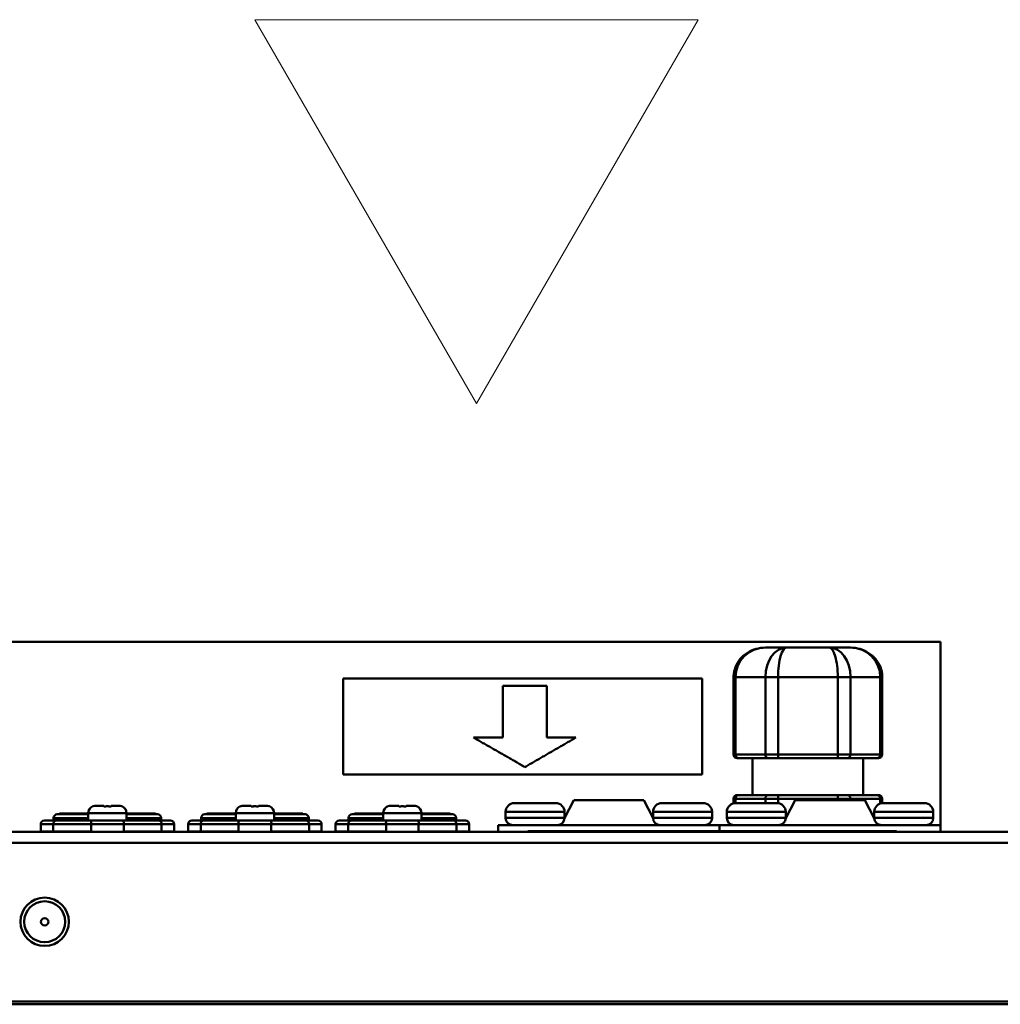
# Model space of a CAD drawing. Units: millimetres. Extents: x 32 to 1358, y 308 to 2129.
# Drawn here: x 285 to 418, y 1052 to 1186 of the extents above; entities that cross this region are included whole.
import ezdxf

# ---------------------------------------------------------------- set-up
doc = ezdxf.new("R2010")
doc.units = ezdxf.units.MM
doc.header["$LTSCALE"] = 4
for name, color, linetype, lineweight in [('kontur', 5, 'Continuous', 30), ('Visible Edges(Pyrox)', 7, 'Continuous', 50), ('Visible Tangent Edges(Pyrox)', 7, 'Continuous', 50)]:
    doc.layers.add(name, color=color, linetype=linetype, lineweight=lineweight)

msp = doc.modelspace()

# ---------------------------------------------------------------- linework, layer by layer
at = {"layer": 'kontur', "color": 0, "lineweight": 13}
msp.add_lwpolyline([(347.17, 1133.76), (317.1, 1185.85), (377.24, 1185.85)], close=True, dxfattribs=at)
at = {"layer": 'Visible Edges(Pyrox)'}
for p, q in [((284.11, 1101.45), (410.11, 1101.45)), ((410.11, 1101.45), (410.11, 1075.65)), ((386.98, 1100.65), (386.34, 1100.65)), ((389.23, 1100.65), (388.58, 1100.65)), ((390.51, 1100.65), (389.23, 1100.65)), ((395, 1100.65), (393.71, 1100.65)), ((395.64, 1100.65), (395, 1100.65)), ((397.89, 1100.65), (397.24, 1100.65)), ((329.07, 1096.45), (329.07, 1083.45)), ((329.07, 1096.45), (377.77, 1096.45)), ((377.77, 1083.45), (377.77, 1096.45)), ((382.03, 1086.15), (382.03, 1096.65)), ((402.19, 1086.15), (402.19, 1096.65)), ((350.74, 1095.45), (350.74, 1095.45)), ((350.74, 1088.45), (350.74, 1095.45)), ((382.73, 1085.65), (382.53, 1085.65)), ((382.73, 1085.65), (386.77, 1085.65)), ((384.61, 1080.65), (384.61, 1085.65)), ((388.07, 1085.65), (386.77, 1085.65)), ((388.07, 1085.65), (396.15, 1085.65)), ((397.45, 1085.65), (396.15, 1085.65)), ((397.45, 1085.65), (401.49, 1085.65)), ((399.61, 1080.65), (399.61, 1085.65)), ((401.69, 1085.65), (401.49, 1085.65)), ((353.73, 1084.45), (353.73, 1084.45)), ((377.77, 1083.45), (329.07, 1083.45)), ((352.31, 1079.55), (357.91, 1079.55)), ((359.11, 1077.51), (360.38, 1079.95)), ((369.85, 1079.95), (360.38, 1079.95)), ((369.85, 1079.95), (371.11, 1077.51)), ((372.31, 1079.55), (377.91, 1079.55)), ((382.03, 1079.52), (382.03, 1080.15)), ((382.31, 1079.55), (387.91, 1079.55)), ((382.53, 1080.65), (382.73, 1080.65)), ((386.77, 1080.65), (382.73, 1080.65)), ((386.77, 1080.65), (388.07, 1080.65)), ((396.15, 1080.65), (388.07, 1080.65)), ((389.11, 1077.51), (390.38, 1079.95)), ((399.85, 1079.95), (390.38, 1079.95)), ((396.15, 1080.65), (397.45, 1080.65)), ((401.49, 1080.65), (397.45, 1080.65)), ((399.85, 1079.95), (401.11, 1077.51)), ((401.49, 1080.65), (401.69, 1080.65)), ((402.19, 1079.55), (402.19, 1080.15)), ((402.31, 1079.55), (407.91, 1079.55)), ((294.51, 1078.13), (290.61, 1078.13)), ((290.61, 1078.13), (290.61, 1078.03)), ((293.17, 1078.14), (294.32, 1078.14)), ((293.17, 1078.13), (293.17, 1078.14)), ((294.51, 1077.2), (294.51, 1078.2)), ((295.59, 1079.2), (296.61, 1079.2)), ((297.61, 1079.2), (298.63, 1079.2)), ((299.71, 1077.2), (299.71, 1078.2)), ((299.71, 1078.14), (300.52, 1078.14)), ((303.61, 1078.13), (299.71, 1078.13)), ((300.52, 1078.13), (300.52, 1078.14)), ((303.61, 1078.13), (303.61, 1078.03)), ((314.51, 1078.13), (310.61, 1078.13)), ((310.61, 1078.13), (310.61, 1078.03)), ((311.16, 1078.13), (311.16, 1078.14)), ((313.17, 1078.14), (314.32, 1078.14)), ((313.17, 1078.13), (313.17, 1078.14)), ((314.51, 1077.2), (314.51, 1078.2)), ((315.59, 1079.2), (316.61, 1079.2)), ((317.61, 1079.2), (318.63, 1079.2)), ((319.71, 1077.2), (319.71, 1078.2)), ((319.71, 1078.14), (320.78, 1078.14)), ((323.61, 1078.13), (319.71, 1078.13)), ((320.78, 1078.14), (322.84, 1078.14)), ((320.78, 1078.13), (320.78, 1078.14)), ((322.84, 1078.13), (322.84, 1078.14)), ((323.61, 1078.13), (323.61, 1078.03)), ((334.51, 1078.13), (330.61, 1078.13)), ((330.61, 1078.13), (330.61, 1078.03)), ((333.17, 1078.14), (334.32, 1078.14)), ((333.17, 1078.13), (333.17, 1078.14)), ((334.51, 1077.2), (334.51, 1078.2)), ((335.59, 1079.2), (336.61, 1079.2)), ((337.61, 1079.2), (338.63, 1079.2)), ((339.71, 1077.2), (339.71, 1078.2)), ((343.61, 1078.13), (339.71, 1078.13)), ((340.69, 1078.14), (341.14, 1078.14)), ((340.69, 1078.13), (340.69, 1078.14)), ((341.14, 1078.13), (341.14, 1078.14)), ((343.61, 1078.13), (343.61, 1078.03)), ((351.11, 1077.55), (351.11, 1078.35)), ((359.11, 1077.55), (359.11, 1078.35)), ((371.11, 1077.55), (371.11, 1078.35)), ((379.11, 1077.55), (379.11, 1078.35)), ((381.11, 1077.55), (381.11, 1078.35)), ((389.11, 1077.55), (389.11, 1078.35)), ((401.11, 1077.55), (401.11, 1078.35)), ((409.11, 1077.55), (409.11, 1078.35)), ((288.56, 1077.18), (290.17, 1077.18)), ((289.81, 1077.18), (289.81, 1077.53)), ((294.94, 1077.18), (290.17, 1077.18)), ((290.31, 1078.03), (294.51, 1078.03)), ((294.51, 1077.2), (299.71, 1077.2)), ((304.05, 1077.18), (299.28, 1077.18)), ((299.71, 1078.03), (303.91, 1078.03)), ((304.05, 1077.18), (305.66, 1077.18)), ((304.41, 1077.18), (304.41, 1077.53)), ((308.56, 1077.18), (310.17, 1077.18)), ((309.81, 1077.18), (309.81, 1077.53)), ((314.94, 1077.18), (310.17, 1077.18)), ((310.31, 1078.03), (314.51, 1078.03)), ((314.51, 1077.2), (319.71, 1077.2)), ((324.05, 1077.18), (319.28, 1077.18)), ((319.71, 1078.03), (323.91, 1078.03)), ((324.05, 1077.18), (325.66, 1077.18)), ((324.41, 1077.18), (324.41, 1077.53)), ((328.56, 1077.18), (330.17, 1077.18)), ((329.81, 1077.18), (329.81, 1077.53)), ((334.94, 1077.18), (330.17, 1077.18)), ((330.31, 1078.03), (334.51, 1078.03)), ((334.51, 1077.2), (339.71, 1077.2)), ((344.05, 1077.18), (339.28, 1077.18)), ((339.71, 1078.03), (343.91, 1078.03)), ((344.05, 1077.18), (345.66, 1077.18)), ((344.41, 1077.18), (344.41, 1077.53)), ((721.35, 1075.65), (126.35, 1075.65)), ((288.06, 1075.68), (288.06, 1076.68)), ((289.77, 1075.68), (288.06, 1075.68)), ((289.77, 1075.68), (294.9, 1075.68)), ((289.81, 1075.65), (289.81, 1075.68)), ((294.54, 1075.65), (294.54, 1075.68)), ((294.9, 1075.68), (294.9, 1076.68)), ((299.32, 1076.68), (299.32, 1075.68)), ((299.32, 1075.68), (304.46, 1075.68)), ((299.69, 1075.65), (299.69, 1075.68)), ((304.41, 1075.65), (304.41, 1075.68)), ((306.16, 1075.68), (304.46, 1075.68)), ((306.16, 1075.68), (306.16, 1076.68)), ((308.06, 1075.68), (308.06, 1076.68)), ((309.77, 1075.68), (308.06, 1075.68)), ((309.77, 1075.68), (314.9, 1075.68)), ((309.81, 1075.65), (309.81, 1075.68)), ((314.54, 1075.65), (314.54, 1075.68)), ((314.9, 1075.68), (314.9, 1076.68)), ((319.32, 1076.68), (319.32, 1075.68)), ((319.32, 1075.68), (324.46, 1075.68)), ((319.69, 1075.65), (319.69, 1075.68)), ((324.41, 1075.65), (324.41, 1075.68)), ((326.16, 1075.68), (324.46, 1075.68)), ((326.16, 1075.68), (326.16, 1076.68)), ((328.06, 1075.68), (328.06, 1076.68)), ((329.77, 1075.68), (328.06, 1075.68)), ((329.77, 1075.68), (334.9, 1075.68)), ((329.81, 1075.65), (329.81, 1075.68)), ((334.54, 1075.65), (334.54, 1075.68)), ((334.9, 1075.68), (334.9, 1076.68)), ((339.32, 1076.68), (339.32, 1075.68)), ((339.32, 1075.68), (344.46, 1075.68)), ((339.69, 1075.65), (339.69, 1075.68)), ((344.41, 1075.65), (344.41, 1075.68)), ((346.16, 1075.68), (344.46, 1075.68)), ((346.16, 1075.68), (346.16, 1076.68)), ((380.11, 1076.55), (350.11, 1076.55)), ((350.11, 1075.65), (350.11, 1076.55)), ((404.11, 1075.75), (354.11, 1075.75)), ((354.11, 1075.65), (354.11, 1075.75)), ((358.61, 1076.55), (358.72, 1076.76)), ((358.92, 1075.75), (358.92, 1075.76)), ((359.42, 1075.75), (359.42, 1075.76)), ((359.42, 1075.76), (361.86, 1075.76)), ((361.86, 1075.75), (361.86, 1075.76)), ((362.32, 1075.75), (362.32, 1075.76)), ((362.49, 1075.76), (364.17, 1075.76)), ((362.49, 1075.75), (362.49, 1075.76)), ((364.17, 1075.76), (364.83, 1075.76)), ((364.17, 1075.75), (364.17, 1075.76)), ((364.83, 1075.76), (366.51, 1075.76)), ((364.83, 1075.75), (364.83, 1075.76)), ((366.51, 1075.76), (368.17, 1075.76)), ((366.51, 1075.75), (366.51, 1075.76)), ((368.17, 1075.76), (368.83, 1075.76)), ((368.17, 1075.75), (368.17, 1075.76)), ((368.83, 1075.76), (370.52, 1075.76)), ((368.83, 1075.75), (368.83, 1075.76)), ((370.52, 1075.75), (370.52, 1075.76)), ((370.98, 1075.76), (371.65, 1075.76)), ((370.98, 1075.75), (370.98, 1075.76)), ((371.51, 1076.75), (371.61, 1076.55)), ((371.65, 1075.76), (372.41, 1075.76)), ((371.65, 1075.75), (371.65, 1075.76)), ((372.41, 1075.76), (373.99, 1075.76)), ((372.41, 1075.75), (372.41, 1075.76)), ((373.99, 1075.76), (374.85, 1075.76)), ((373.99, 1075.75), (373.99, 1075.76)), ((374.85, 1075.75), (374.85, 1075.76)), ((375.25, 1075.76), (378.38, 1075.76)), ((375.25, 1075.75), (375.25, 1075.76)), ((378.38, 1075.75), (378.38, 1075.76)), ((379.11, 1075.76), (379.77, 1075.76)), ((379.11, 1075.75), (379.11, 1075.76)), ((379.77, 1075.76), (380.34, 1075.76)), ((379.77, 1075.75), (379.77, 1075.76)), ((410.11, 1076.55), (380.11, 1076.55)), ((380.11, 1075.76), (380.11, 1076.55)), ((380.11, 1075.76), (380.11, 1076.55)), ((382.03, 1076.55), (382.03, 1076.55)), ((382.27, 1075.75), (382.27, 1075.76)), ((382.36, 1075.76), (383.04, 1075.76)), ((382.36, 1075.75), (382.36, 1075.76)), ((383.04, 1075.76), (383.49, 1075.76)), ((383.04, 1075.75), (383.04, 1075.76)), ((383.49, 1075.76), (385.4, 1075.76)), ((383.49, 1075.75), (383.49, 1075.76)), ((385.4, 1075.76), (385.85, 1075.76)), ((385.4, 1075.75), (385.4, 1075.76)), ((385.85, 1075.76), (386.55, 1075.76)), ((385.85, 1075.75), (385.85, 1075.76)), ((386.55, 1075.75), (386.55, 1075.76)), ((387.03, 1075.75), (387.03, 1075.76)), ((387.03, 1075.76), (387.65, 1075.76)), ((387.65, 1075.75), (387.65, 1075.76)), ((387.65, 1075.76), (389.86, 1075.76)), ((388.61, 1076.55), (388.72, 1076.76)), ((389.86, 1075.75), (389.86, 1075.76)), ((389.86, 1075.76), (390.61, 1075.76)), ((390.61, 1075.75), (390.61, 1075.76)), ((391.62, 1075.75), (391.62, 1075.76)), ((391.62, 1075.76), (394.75, 1075.76)), ((394.75, 1075.75), (394.75, 1075.76)), ((395, 1075.75), (395, 1075.76)), ((395, 1075.76), (398.09, 1075.76)), ((398.09, 1075.76), (398.38, 1075.76)), ((398.09, 1075.75), (398.09, 1075.76)), ((398.38, 1075.75), (398.38, 1075.76)), ((401.51, 1076.75), (401.61, 1076.55)), ((404.11, 1075.65), (404.11, 1075.75)), ((410.11, 1075.65), (410.11, 1076.55)), ((149.35, 1052.65), (698.35, 1052.65))]:
    msp.add_line(p, q, dxfattribs=at)
for radius in [3.28, 0.5]:
    msp.add_circle((288.6, 1063.45), radius, dxfattribs=at)
for centre, radius, start, end in [((382.53, 1086.15), 0.5, 180, 270), ((401.69, 1086.15), 0.5, 270, 0), ((352.31, 1078.35), 1.2, 90, 180), ((357.91, 1078.35), 1.2, 0, 90), ((372.31, 1078.35), 1.2, 90, 180), ((377.91, 1078.35), 1.2, 0, 90), ((382.31, 1078.35), 1.2, 90, 180), ((382.53, 1080.15), 0.5, 90, 180), ((387.91, 1078.35), 1.2, 0, 90), ((402.31, 1078.35), 1.2, 90, 180), ((401.69, 1080.15), 0.5, 0, 90), ((407.91, 1078.35), 1.2, 0, 90), ((295.51, 1078.2), 1, 113.5782, 180), ((298.71, 1078.2), 1, 0, 66.4218), ((315.51, 1078.2), 1, 113.5782, 180), ((318.71, 1078.2), 1, 0, 66.4218), ((335.51, 1078.2), 1, 113.5782, 180), ((338.71, 1078.2), 1, 0, 66.4218), ((288.56, 1076.68), 0.5, 90, 180), ((290.31, 1077.53), 0.5, 90, 180), ((295.04, 1076.7), 0.5, 90, 108.1949), ((299.19, 1076.7), 0.5, 71.8051, 90), ((303.91, 1077.53), 0.5, 0, 90), ((305.66, 1076.68), 0.5, 0, 90), ((308.56, 1076.68), 0.5, 90, 180), ((310.31, 1077.53), 0.5, 90, 180), ((315.04, 1076.7), 0.5, 90, 108.1949), ((319.19, 1076.7), 0.5, 71.8051, 90), ((323.91, 1077.53), 0.5, 0, 90), ((325.66, 1076.68), 0.5, 0, 90), ((328.56, 1076.68), 0.5, 90, 180), ((330.31, 1077.53), 0.5, 90, 180), ((335.04, 1076.7), 0.5, 90, 108.1949), ((339.19, 1076.7), 0.5, 71.8051, 90), ((343.91, 1077.53), 0.5, 0, 90), ((345.66, 1076.68), 0.5, 0, 90), ((352.11, 1077.55), 1, 180, 270), ((358.11, 1077.55), 1, 270, 0), ((372.11, 1077.55), 1, 180, 270), ((378.11, 1077.55), 1, 270, 0), ((382.11, 1077.55), 1, 180, 270), ((388.11, 1077.55), 1, 270, 0), ((402.11, 1077.55), 1, 180, 270), ((408.11, 1077.55), 1, 270, 0)]:
    msp.add_arc(centre, radius, start, end, dxfattribs=at)
for points, knots in [([(386.34, 1100.65), (385.92, 1100.65), (385.49, 1100.59), (384.67, 1100.36), (384.28, 1100.19), (383.55, 1099.73), (383.22, 1099.45), (382.66, 1098.78), (382.43, 1098.4), (382.13, 1097.61), (382.05, 1097.2), (382.03, 1096.75), (382.03, 1096.7), (382.03, 1096.65)], [-1.570796, -1.570796, -1.570796, -1.570796, -1.256637, -1.256637, -0.942478, -0.942478, -0.628319, -0.628319, -0.319275, -0.319275, -0.033046, -0.033046, 0, 0, 0, 0]), ([(386.98, 1100.65), (386.98, 1100.65), (386.99, 1100.65), (387.14, 1100.65), (387.36, 1100.65), (387.89, 1100.65), (388.2, 1100.65), (388.57, 1100.65), (388.58, 1100.65), (388.58, 1100.65)], [-0.002743, -0.002743, -0.002743, -0.002743, 0, 0, 0.1586129, 0.1586129, 0.3172259, 0.3172259, 0.3199689, 0.3199689, 0.3199689, 0.3199689]), ([(390.51, 1100.65), (390.52, 1100.65), (390.53, 1100.65), (391.05, 1100.65), (391.58, 1100.65), (392.64, 1100.65), (393.17, 1100.65), (393.69, 1100.65), (393.7, 1100.65), (393.71, 1100.65)], [-0.002743, -0.002743, -0.002743, -0.002743, 0, 0, 0.1586129, 0.1586129, 0.3172259, 0.3172259, 0.3199689, 0.3199689, 0.3199689, 0.3199689]), ([(395.64, 1100.65), (395.65, 1100.65), (395.65, 1100.65), (396.02, 1100.65), (396.34, 1100.65), (396.87, 1100.65), (397.08, 1100.65), (397.24, 1100.65), (397.24, 1100.65), (397.24, 1100.65)], [-0.0027367, -0.0027367, -0.0027367, -0.0027367, 0, 0, 0.1586192, 0.1586192, 0.3172385, 0.3172385, 0.3199751, 0.3199751, 0.3199751, 0.3199751]), ([(397.89, 1100.65), (398.31, 1100.65), (398.73, 1100.59), (399.55, 1100.36), (399.94, 1100.19), (400.67, 1099.73), (401, 1099.45), (401.56, 1098.78), (401.79, 1098.4), (402.09, 1097.61), (402.18, 1097.2), (402.19, 1096.75), (402.19, 1096.7), (402.19, 1096.65)], [-1.570796, -1.570796, -1.570796, -1.570796, -1.256637, -1.256637, -0.942478, -0.942478, -0.628319, -0.628319, -0.319275, -0.319275, -0.033046, -0.033046, 0, 0, 0, 0]), ([(346.74, 1088.45), (346.93, 1088.34), (347.13, 1088.23), (347.32, 1088.12), (347.51, 1088.01), (347.71, 1087.9), (347.9, 1087.79), (348, 1087.73), (348.09, 1087.68), (348.19, 1087.62), (348.38, 1087.51), (348.58, 1087.4), (348.77, 1087.29), (348.86, 1087.24), (348.96, 1087.18), (349.06, 1087.13), (349.25, 1087.02), (349.44, 1086.91), (349.64, 1086.8), (349.73, 1086.74), (349.83, 1086.69), (349.93, 1086.63), (350.12, 1086.52), (350.31, 1086.41), (350.5, 1086.3), (350.6, 1086.25), (350.7, 1086.19), (350.79, 1086.14), (350.99, 1086.03), (351.18, 1085.92), (351.37, 1085.81), (351.47, 1085.75), (351.56, 1085.7), (351.66, 1085.64), (351.85, 1085.53), (352.05, 1085.42), (352.24, 1085.31), (352.33, 1085.25), (352.43, 1085.2), (352.53, 1085.14), (352.73, 1085.03), (352.92, 1084.92), (353.12, 1084.8), (353.33, 1084.69), (353.53, 1084.57), (353.73, 1084.45)], [0, 0, 0, 0, 0.0666667, 0.0666667, 0.0666667, 0.1333333, 0.1333333, 0.1333333, 0.1666667, 0.1666667, 0.1666667, 0.2333333, 0.2333333, 0.2333333, 0.2666667, 0.2666667, 0.2666667, 0.3333333, 0.3333333, 0.3333333, 0.3666667, 0.3666667, 0.3666667, 0.4333333, 0.4333333, 0.4333333, 0.4666667, 0.4666667, 0.4666667, 0.5333333, 0.5333333, 0.5333333, 0.5666667, 0.5666667, 0.5666667, 0.6333333, 0.6333333, 0.6333333, 0.6666667, 0.6666667, 0.6666667, 0.7354086, 0.7354086, 0.7354086, 0.8062258, 0.8062258, 0.8062258, 0.8062258]), ([(353.73, 1084.45), (353.53, 1084.57), (353.32, 1084.69), (353.12, 1084.8), (352.92, 1084.92), (352.72, 1085.03), (352.52, 1085.14), (352.43, 1085.2), (352.33, 1085.25), (352.23, 1085.31), (352.04, 1085.42), (351.85, 1085.53), (351.66, 1085.64), (351.56, 1085.7), (351.46, 1085.75), (351.37, 1085.81), (351.18, 1085.92), (350.98, 1086.03), (350.79, 1086.14), (350.69, 1086.19), (350.6, 1086.25), (350.5, 1086.3), (350.31, 1086.41), (350.12, 1086.52), (349.92, 1086.63), (349.83, 1086.69), (349.73, 1086.74), (349.63, 1086.8), (349.44, 1086.91), (349.25, 1087.02), (349.06, 1087.13), (348.96, 1087.18), (348.86, 1087.24), (348.77, 1087.29), (348.57, 1087.4), (348.38, 1087.51), (348.19, 1087.62), (348.09, 1087.68), (348, 1087.73), (347.9, 1087.79), (347.71, 1087.9), (347.51, 1088.01), (347.32, 1088.12), (347.25, 1088.16), (347.18, 1088.2), (347.11, 1088.24)], [-0.8062258, -0.8062258, -0.8062258, -0.8062258, -0.7354086, -0.7354086, -0.7354086, -0.6666667, -0.6666667, -0.6666667, -0.6333333, -0.6333333, -0.6333333, -0.5666667, -0.5666667, -0.5666667, -0.5333333, -0.5333333, -0.5333333, -0.4666667, -0.4666667, -0.4666667, -0.4333333, -0.4333333, -0.4333333, -0.3666667, -0.3666667, -0.3666667, -0.3333333, -0.3333333, -0.3333333, -0.2666667, -0.2666667, -0.2666667, -0.2333333, -0.2333333, -0.2333333, -0.1666667, -0.1666667, -0.1666667, -0.1333333, -0.1333333, -0.1333333, -0.0666667, -0.0666667, -0.0666667, -0.0428015, -0.0428015, -0.0428015, -0.0428015]), ([(353.73, 1084.45), (353.93, 1084.56), (354.12, 1084.67), (354.31, 1084.78), (354.5, 1084.89), (354.69, 1085), (354.89, 1085.11), (354.98, 1085.17), (355.08, 1085.22), (355.17, 1085.28), (355.36, 1085.39), (355.56, 1085.5), (355.75, 1085.61), (355.84, 1085.66), (355.94, 1085.72), (356.03, 1085.77), (356.22, 1085.88), (356.42, 1086), (356.61, 1086.11), (356.7, 1086.16), (356.8, 1086.22), (356.89, 1086.27), (357.08, 1086.38), (357.27, 1086.49), (357.47, 1086.6), (357.56, 1086.66), (357.66, 1086.71), (357.75, 1086.77), (357.94, 1086.88), (358.13, 1086.99), (358.32, 1087.1), (358.42, 1087.15), (358.51, 1087.21), (358.61, 1087.26), (358.8, 1087.37), (358.99, 1087.48), (359.18, 1087.59), (359.27, 1087.65), (359.37, 1087.7), (359.46, 1087.76), (359.66, 1087.87), (359.85, 1087.99), (360.05, 1088.1), (360.25, 1088.22), (360.45, 1088.33), (360.65, 1088.45)], [0, 0, 0, 0, 0.0666667, 0.0666667, 0.0666667, 0.1333333, 0.1333333, 0.1333333, 0.1666667, 0.1666667, 0.1666667, 0.2333333, 0.2333333, 0.2333333, 0.2666667, 0.2666667, 0.2666667, 0.3333333, 0.3333333, 0.3333333, 0.3666667, 0.3666667, 0.3666667, 0.4333333, 0.4333333, 0.4333333, 0.4666667, 0.4666667, 0.4666667, 0.5333333, 0.5333333, 0.5333333, 0.5666667, 0.5666667, 0.5666667, 0.6333333, 0.6333333, 0.6333333, 0.6666667, 0.6666667, 0.6666667, 0.7354086, 0.7354086, 0.7354086, 0.8062258, 0.8062258, 0.8062258, 0.8062258]), ([(295.59, 1079.2), (295.46, 1079.2), (295.31, 1079.17), (295.16, 1079.11), (295.14, 1079.1), (295.11, 1079.09)], [0.46948981, 0.46948981, 0.46948981, 0.46948981, 0.50858056, 0.50858056, 0.51662146, 0.51662146, 0.51662146, 0.51662146]), ([(296.61, 1079.09), (296.61, 1079.1), (296.61, 1079.11), (296.61, 1079.17), (296.61, 1079.19), (296.61, 1079.2)], [0.10347544, 0.10347544, 0.10347544, 0.10347544, 0.11151635, 0.11151635, 0.15060709, 0.15060709, 0.15060709, 0.15060709]), ([(297.61, 1079.09), (297.44, 1079.11), (297.27, 1079.12), (297.11, 1079.12), (296.95, 1079.12), (296.78, 1079.11), (296.61, 1079.09)], [-0.04749909, -0.04749909, -0.04749909, -0.04749909, 0, 0, 0, 0.04749909, 0.04749909, 0.04749909, 0.04749909]), ([(297.61, 1079.2), (297.61, 1079.19), (297.61, 1079.17), (297.61, 1079.11), (297.61, 1079.1), (297.61, 1079.09)], [0.46948981, 0.46948981, 0.46948981, 0.46948981, 0.50858056, 0.50858056, 0.51662146, 0.51662146, 0.51662146, 0.51662146]), ([(299.11, 1079.09), (299.09, 1079.1), (299.06, 1079.11), (298.92, 1079.17), (298.76, 1079.2), (298.63, 1079.2)], [0.10347544, 0.10347544, 0.10347544, 0.10347544, 0.11151635, 0.11151635, 0.15060709, 0.15060709, 0.15060709, 0.15060709]), ([(311.16, 1078.14), (311.19, 1078.14), (311.25, 1078.14), (311.48, 1078.14), (311.61, 1078.14), (311.79, 1078.14)], [-0.185552, -0.185552, -0.185552, -0.185552, -0.0764683, -0.0764683, 0, 0, 0, 0]), ([(311.79, 1078.14), (311.89, 1078.14), (311.99, 1078.14), (312.24, 1078.14), (312.36, 1078.14), (312.67, 1078.14), (312.89, 1078.14), (313.17, 1078.14)], [-0.2720446, -0.2720446, -0.2720446, -0.2720446, -0.1952049, -0.1952049, -0.1185135, -0.1185135, -0.0240514, -0.0240514, -0.0240514, -0.0240514]), ([(315.59, 1079.2), (315.46, 1079.2), (315.31, 1079.17), (315.16, 1079.11), (315.14, 1079.1), (315.11, 1079.09)], [0.46948981, 0.46948981, 0.46948981, 0.46948981, 0.50858056, 0.50858056, 0.51662146, 0.51662146, 0.51662146, 0.51662146]), ([(316.61, 1079.09), (316.61, 1079.1), (316.61, 1079.11), (316.61, 1079.17), (316.61, 1079.19), (316.61, 1079.2)], [0.10347544, 0.10347544, 0.10347544, 0.10347544, 0.11151635, 0.11151635, 0.15060709, 0.15060709, 0.15060709, 0.15060709]), ([(317.61, 1079.09), (317.44, 1079.11), (317.27, 1079.12), (317.11, 1079.12), (316.95, 1079.12), (316.78, 1079.11), (316.61, 1079.09)], [-0.04749909, -0.04749909, -0.04749909, -0.04749909, 0, 0, 0, 0.04749909, 0.04749909, 0.04749909, 0.04749909]), ([(317.61, 1079.2), (317.61, 1079.19), (317.61, 1079.17), (317.61, 1079.11), (317.61, 1079.1), (317.61, 1079.09)], [0.46948981, 0.46948981, 0.46948981, 0.46948981, 0.50858056, 0.50858056, 0.51662146, 0.51662146, 0.51662146, 0.51662146]), ([(319.11, 1079.09), (319.09, 1079.1), (319.06, 1079.11), (318.92, 1079.17), (318.76, 1079.2), (318.63, 1079.2)], [0.10347544, 0.10347544, 0.10347544, 0.10347544, 0.11151635, 0.11151635, 0.15060709, 0.15060709, 0.15060709, 0.15060709]), ([(335.59, 1079.2), (335.46, 1079.2), (335.31, 1079.17), (335.16, 1079.11), (335.14, 1079.1), (335.11, 1079.09)], [0.46948981, 0.46948981, 0.46948981, 0.46948981, 0.50858056, 0.50858056, 0.51662146, 0.51662146, 0.51662146, 0.51662146]), ([(336.61, 1079.09), (336.61, 1079.1), (336.61, 1079.11), (336.61, 1079.17), (336.61, 1079.19), (336.61, 1079.2)], [0.10347544, 0.10347544, 0.10347544, 0.10347544, 0.11151635, 0.11151635, 0.15060709, 0.15060709, 0.15060709, 0.15060709]), ([(337.61, 1079.09), (337.44, 1079.11), (337.27, 1079.12), (337.11, 1079.12), (336.95, 1079.12), (336.78, 1079.11), (336.61, 1079.09)], [-0.04749909, -0.04749909, -0.04749909, -0.04749909, 0, 0, 0, 0.04749909, 0.04749909, 0.04749909, 0.04749909]), ([(337.61, 1079.2), (337.61, 1079.19), (337.61, 1079.17), (337.61, 1079.11), (337.61, 1079.1), (337.61, 1079.09)], [0.46948981, 0.46948981, 0.46948981, 0.46948981, 0.50858056, 0.50858056, 0.51662146, 0.51662146, 0.51662146, 0.51662146]), ([(339.11, 1079.09), (339.09, 1079.1), (339.06, 1079.11), (338.92, 1079.17), (338.76, 1079.2), (338.63, 1079.2)], [0.10347544, 0.10347544, 0.10347544, 0.10347544, 0.11151635, 0.11151635, 0.15060709, 0.15060709, 0.15060709, 0.15060709]), ([(339.71, 1078.14), (339.74, 1078.14), (339.77, 1078.14), (339.97, 1078.14), (340.12, 1078.14), (340.25, 1078.14)], [-0.06521312, -0.06521312, -0.06521312, -0.06521312, -0.05558026, -0.05558026, 0, 0, 0, 0]), ([(340.25, 1078.14), (340.39, 1078.14), (340.5, 1078.14), (340.62, 1078.14), (340.66, 1078.14), (340.69, 1078.14)], [-0.2342094, -0.2342094, -0.2342094, -0.2342094, -0.0895434, -0.0895434, 0, 0, 0, 0]), ([(294.9, 1076.7), (294.88, 1076.76), (294.88, 1076.82), (294.89, 1076.95), (294.91, 1077.01), (294.94, 1077.09), (294.96, 1077.12), (294.98, 1077.16), (294.98, 1077.16), (294.97, 1077.17), (294.97, 1077.17), (294.96, 1077.18), (294.95, 1077.18), (294.95, 1077.18), (294.94, 1077.18), (294.94, 1077.18)], [0, 0, 0, 0, 0.01976791, 0.01976791, 0.04124702, 0.04124702, 0.05893095, 0.05893095, 0.0727545, 0.0727545, 0.08037491, 0.08037491, 0.0871059, 0.0871059, 0.08845277, 0.08845277, 0.08845277, 0.08845277]), ([(299.28, 1077.18), (299.28, 1077.18), (299.28, 1077.18), (299.27, 1077.18), (299.27, 1077.18), (299.26, 1077.17), (299.25, 1077.17), (299.24, 1077.17), (299.24, 1077.16), (299.26, 1077.13), (299.27, 1077.11), (299.3, 1077.06), (299.32, 1077.01), (299.34, 1076.91), (299.35, 1076.84), (299.34, 1076.75), (299.33, 1076.72), (299.33, 1076.7)], [0.8300326, 0.8300326, 0.8300326, 0.8300326, 0.8311001, 0.8311001, 0.8419999, 0.8419999, 0.8535997, 0.8535997, 0.8734566, 0.8734566, 0.8951962, 0.8951962, 0.9218461, 0.9218461, 0.9521076, 0.9521076, 0.9634579, 0.9634579, 0.9634579, 0.9634579]), ([(314.9, 1076.7), (314.88, 1076.76), (314.88, 1076.82), (314.89, 1076.95), (314.91, 1077.01), (314.94, 1077.09), (314.96, 1077.12), (314.98, 1077.16), (314.98, 1077.16), (314.97, 1077.17), (314.97, 1077.17), (314.96, 1077.18), (314.95, 1077.18), (314.95, 1077.18), (314.94, 1077.18), (314.94, 1077.18)], [0, 0, 0, 0, 0.01976791, 0.01976791, 0.04124702, 0.04124702, 0.05893095, 0.05893095, 0.0727545, 0.0727545, 0.08037491, 0.08037491, 0.0871059, 0.0871059, 0.08845277, 0.08845277, 0.08845277, 0.08845277]), ([(319.28, 1077.18), (319.28, 1077.18), (319.28, 1077.18), (319.27, 1077.18), (319.27, 1077.18), (319.26, 1077.17), (319.25, 1077.17), (319.24, 1077.17), (319.24, 1077.16), (319.26, 1077.13), (319.27, 1077.11), (319.3, 1077.06), (319.32, 1077.01), (319.34, 1076.91), (319.35, 1076.84), (319.34, 1076.75), (319.33, 1076.72), (319.33, 1076.7)], [0.8300326, 0.8300326, 0.8300326, 0.8300326, 0.8311001, 0.8311001, 0.8419999, 0.8419999, 0.8535997, 0.8535997, 0.8734566, 0.8734566, 0.8951962, 0.8951962, 0.9218461, 0.9218461, 0.9521076, 0.9521076, 0.9634579, 0.9634579, 0.9634579, 0.9634579]), ([(334.9, 1076.7), (334.88, 1076.76), (334.88, 1076.82), (334.89, 1076.95), (334.91, 1077.01), (334.94, 1077.09), (334.96, 1077.12), (334.98, 1077.16), (334.98, 1077.16), (334.97, 1077.17), (334.97, 1077.17), (334.96, 1077.18), (334.95, 1077.18), (334.95, 1077.18), (334.94, 1077.18), (334.94, 1077.18)], [0, 0, 0, 0, 0.01976791, 0.01976791, 0.04124702, 0.04124702, 0.05893095, 0.05893095, 0.0727545, 0.0727545, 0.08037491, 0.08037491, 0.0871059, 0.0871059, 0.08845277, 0.08845277, 0.08845277, 0.08845277]), ([(339.28, 1077.18), (339.28, 1077.18), (339.28, 1077.18), (339.27, 1077.18), (339.27, 1077.18), (339.26, 1077.17), (339.25, 1077.17), (339.24, 1077.17), (339.24, 1077.16), (339.26, 1077.13), (339.27, 1077.11), (339.3, 1077.06), (339.32, 1077.01), (339.34, 1076.91), (339.35, 1076.84), (339.34, 1076.75), (339.33, 1076.72), (339.33, 1076.7)], [0.8300326, 0.8300326, 0.8300326, 0.8300326, 0.8311001, 0.8311001, 0.8419999, 0.8419999, 0.8535997, 0.8535997, 0.8734566, 0.8734566, 0.8951962, 0.8951962, 0.9218461, 0.9218461, 0.9521076, 0.9521076, 0.9634579, 0.9634579, 0.9634579, 0.9634579]), ([(294.9, 1076.7), (294.9, 1076.7), (294.9, 1076.7), (294.9, 1076.69), (294.9, 1076.68), (294.9, 1076.68)], [-0.002919294, -0.002919294, -0.002919294, -0.002919294, -0.001847262, -0.001847262, 0, 0, 0, 0]), ([(299.32, 1076.68), (299.32, 1076.68), (299.32, 1076.69), (299.32, 1076.7), (299.32, 1076.7), (299.33, 1076.7)], [0, 0, 0, 0, 0.001847262, 0.001847262, 0.002919294, 0.002919294, 0.002919294, 0.002919294]), ([(314.9, 1076.7), (314.9, 1076.7), (314.9, 1076.7), (314.9, 1076.69), (314.9, 1076.68), (314.9, 1076.68)], [-0.002919294, -0.002919294, -0.002919294, -0.002919294, -0.001847262, -0.001847262, 0, 0, 0, 0]), ([(319.32, 1076.68), (319.32, 1076.68), (319.32, 1076.69), (319.32, 1076.7), (319.32, 1076.7), (319.33, 1076.7)], [0, 0, 0, 0, 0.001847262, 0.001847262, 0.002919294, 0.002919294, 0.002919294, 0.002919294]), ([(334.9, 1076.7), (334.9, 1076.7), (334.9, 1076.7), (334.9, 1076.69), (334.9, 1076.68), (334.9, 1076.68)], [-0.002919294, -0.002919294, -0.002919294, -0.002919294, -0.001847262, -0.001847262, 0, 0, 0, 0]), ([(339.32, 1076.68), (339.32, 1076.68), (339.32, 1076.69), (339.32, 1076.7), (339.32, 1076.7), (339.33, 1076.7)], [0, 0, 0, 0, 0.001847262, 0.001847262, 0.002919294, 0.002919294, 0.002919294, 0.002919294]), ([(361.87, 1075.76), (361.95, 1075.76), (362.01, 1075.76), (362.13, 1075.76), (362.17, 1075.76), (362.29, 1075.76), (362.31, 1075.76), (362.32, 1075.76)], [-0.1200367, -0.1200367, -0.1200367, -0.1200367, -0.0894601, -0.0894601, -0.0580369, -0.0580369, 0, 0, 0, 0]), ([(380.34, 1075.76), (380.84, 1075.76), (381.12, 1075.76), (381.48, 1075.76), (381.67, 1075.76), (381.83, 1075.76)], [-0.1177818, -0.1177818, -0.1177818, -0.1177818, -0.0685731, -0.0685731, 0, 0, 0, 0]), ([(381.83, 1075.76), (381.9, 1075.76), (381.96, 1075.76), (382.07, 1075.76), (382.12, 1075.76), (382.21, 1075.76), (382.25, 1075.76), (382.27, 1075.76)], [-0.1770042, -0.1770042, -0.1770042, -0.1770042, -0.1288944, -0.1288944, -0.0788318, -0.0788318, 0, 0, 0, 0])]:
    msp.add_open_spline(points, degree=3, knots=knots, dxfattribs=at)
for points in [[(356.71, 1095.45), (354.73, 1095.45), (352.74, 1095.45), (350.74, 1095.45)], [(350.74, 1095.45), (350.74, 1093.12), (350.74, 1090.78), (350.74, 1088.45)], [(356.71, 1088.45), (356.71, 1090.78), (356.71, 1093.12), (356.71, 1095.45)], [(350.74, 1088.45), (349.41, 1088.45), (348.08, 1088.45), (346.74, 1088.45)], [(360.65, 1088.45), (359.34, 1088.45), (358.03, 1088.45), (356.71, 1088.45)], [(294.32, 1078.14), (294.38, 1078.14), (294.45, 1078.14), (294.51, 1078.14)], [(295.11, 1079.09), (295.11, 1079.11), (295.11, 1079.11), (295.11, 1079.12)], [(299.11, 1079.12), (299.11, 1079.11), (299.11, 1079.11), (299.11, 1079.09)], [(314.32, 1078.14), (314.38, 1078.14), (314.45, 1078.14), (314.51, 1078.14)], [(315.11, 1079.09), (315.11, 1079.11), (315.11, 1079.11), (315.11, 1079.12)], [(319.11, 1079.12), (319.11, 1079.11), (319.11, 1079.11), (319.11, 1079.09)], [(334.32, 1078.14), (334.38, 1078.14), (334.45, 1078.14), (334.51, 1078.14)], [(335.11, 1079.09), (335.11, 1079.11), (335.11, 1079.11), (335.11, 1079.12)], [(339.11, 1079.12), (339.11, 1079.11), (339.11, 1079.11), (339.11, 1079.09)], [(358.92, 1075.76), (359.09, 1075.76), (359.25, 1075.76), (359.42, 1075.76)], [(361.86, 1075.76), (361.87, 1075.76), (361.87, 1075.76), (361.87, 1075.76)]]:
    msp.add_open_spline(points, degree=3, dxfattribs=at)
at = {"layer": 'Visible Tangent Edges(Pyrox)'}
for p, q in [((382.3, 1096.65), (382.03, 1096.65)), ((382.3, 1096.65), (386.34, 1096.65)), ((382.3, 1086.15), (382.3, 1096.65)), ((388.07, 1096.65), (386.34, 1096.65)), ((386.34, 1096.65), (386.34, 1086.15)), ((388.07, 1096.65), (396.15, 1096.65)), ((388.07, 1086.15), (388.07, 1096.65)), ((397.89, 1096.65), (396.15, 1096.65)), ((396.15, 1096.65), (396.15, 1086.15)), ((397.89, 1096.65), (401.93, 1096.65)), ((397.89, 1086.15), (397.89, 1096.65)), ((402.19, 1096.65), (401.93, 1096.65)), ((401.93, 1096.65), (401.93, 1086.15)), ((382.03, 1086.15), (382.3, 1086.15)), ((386.34, 1086.15), (382.3, 1086.15)), ((386.34, 1086.15), (388.07, 1086.15)), ((388.07, 1085.65), (388.07, 1086.15)), ((396.15, 1086.15), (388.07, 1086.15)), ((396.15, 1085.65), (396.15, 1086.15)), ((396.15, 1086.15), (397.89, 1086.15)), ((401.93, 1086.15), (397.89, 1086.15)), ((401.93, 1086.15), (402.19, 1086.15)), ((382.3, 1080.15), (382.03, 1080.15)), ((382.3, 1080.15), (386.34, 1080.15)), ((382.3, 1079.55), (382.3, 1080.15)), ((388.07, 1080.15), (386.34, 1080.15)), ((386.34, 1080.15), (386.34, 1079.55)), ((388.07, 1080.15), (388.07, 1080.65)), ((388.07, 1080.15), (396.15, 1080.15)), ((388.07, 1079.54), (388.07, 1080.15)), ((396.15, 1080.15), (396.15, 1080.65)), ((397.89, 1080.15), (396.15, 1080.15)), ((396.15, 1080.15), (396.15, 1079.95)), ((397.89, 1080.15), (401.93, 1080.15)), ((397.89, 1079.95), (397.89, 1080.15)), ((402.19, 1080.15), (401.93, 1080.15)), ((401.93, 1080.15), (401.93, 1079.49)), ((294.32, 1078.13), (294.32, 1078.14)), ((299.71, 1078.2), (294.51, 1078.2)), ((311.79, 1078.13), (311.79, 1078.14)), ((314.32, 1078.13), (314.32, 1078.14)), ((319.71, 1078.2), (314.51, 1078.2)), ((334.32, 1078.13), (334.32, 1078.14)), ((339.71, 1078.2), (334.51, 1078.2)), ((340.25, 1078.13), (340.25, 1078.14)), ((359.11, 1078.35), (351.11, 1078.35)), ((379.11, 1078.35), (371.11, 1078.35)), ((389.11, 1078.35), (381.11, 1078.35)), ((409.11, 1078.35), (401.11, 1078.35)), ((294.51, 1077.53), (289.81, 1077.53)), ((304.41, 1077.53), (299.71, 1077.53)), ((314.51, 1077.53), (309.81, 1077.53)), ((324.41, 1077.53), (319.71, 1077.53)), ((334.51, 1077.53), (329.81, 1077.53)), ((344.41, 1077.53), (339.71, 1077.53)), ((351.11, 1077.55), (359.11, 1077.55)), ((371.11, 1077.55), (379.11, 1077.55)), ((381.11, 1077.55), (389.11, 1077.55)), ((401.11, 1077.55), (409.11, 1077.55)), ((289.77, 1076.68), (288.06, 1076.68)), ((289.77, 1076.68), (294.9, 1076.68)), ((289.77, 1075.68), (289.77, 1076.68)), ((299.33, 1076.7), (294.9, 1076.7)), ((299.32, 1076.68), (304.46, 1076.68)), ((306.16, 1076.68), (304.46, 1076.68)), ((304.46, 1075.68), (304.46, 1076.68)), ((309.77, 1076.68), (308.06, 1076.68)), ((309.77, 1076.68), (314.9, 1076.68)), ((309.77, 1075.68), (309.77, 1076.68)), ((319.33, 1076.7), (314.9, 1076.7)), ((319.32, 1076.68), (324.46, 1076.68)), ((326.16, 1076.68), (324.46, 1076.68)), ((324.46, 1075.68), (324.46, 1076.68)), ((329.77, 1076.68), (328.06, 1076.68)), ((329.77, 1076.68), (334.9, 1076.68)), ((329.77, 1075.68), (329.77, 1076.68)), ((339.33, 1076.7), (334.9, 1076.7)), ((339.32, 1076.68), (344.46, 1076.68)), ((346.16, 1076.68), (344.46, 1076.68)), ((344.46, 1075.68), (344.46, 1076.68)), ((361.87, 1075.75), (361.87, 1075.76)), ((380.34, 1075.75), (380.34, 1075.76)), ((381.83, 1075.75), (381.83, 1075.76)), ((401.93, 1076.57), (401.93, 1076.55)), ((127.79, 1074.15), (719.91, 1074.15)), ((698.85, 1052.25), (148.85, 1052.25))]:
    msp.add_line(p, q, dxfattribs=at)
msp.add_circle((288.6, 1063.45), 2.78, dxfattribs=at)
for centre, major_axis, ratio, start_param, end_param in [((386.34, 1096.65), (-4.04, 0), 0.989743, 4.712389, 6.283185), ((389.23, 1096.65), (0, -4), 0.721688, 3.141593, 4.712389), ((389.23, 1096.65), (0, 4), 0.288675, 0, 1.570796), ((395, 1096.65), (0, 4), 0.721688, 4.712389, 6.283185), ((395, 1096.65), (0, -4), 0.288675, 1.570796, 3.141593), ((397.89, 1096.65), (4.04, 0), 0.989743, 0, 1.570796), ((382.73, 1086.15), (0, -0.5), 0.866025, 4.712389, 6.283185), ((386.77, 1086.15), (0, -0.5), 0.866025, 4.712389, 6.283185), ((397.45, 1086.15), (0, -0.5), 0.866025, 0, 1.570796), ((401.49, 1086.15), (0, -0.5), 0.866025, 0, 1.570796), ((382.73, 1080.15), (0, 0.5), 0.866025, 0, 1.570796), ((386.77, 1080.15), (0, 0.5), 0.866025, 0, 1.570796), ((397.45, 1080.15), (0, 0.5), 0.866025, 4.712389, 6.283185), ((401.49, 1080.15), (0, 0.5), 0.866025, 4.712389, 6.283185), ((290.17, 1076.68), (0, 0.5), 0.811639, 0, 1.570796), ((304.05, 1076.68), (0, 0.5), 0.811639, 4.712389, 6.283185), ((310.17, 1076.68), (0, 0.5), 0.811639, 0, 1.570796), ((324.05, 1076.68), (0, 0.5), 0.811639, 4.712389, 6.283185), ((330.17, 1076.68), (0, 0.5), 0.811639, 0, 1.570796), ((344.05, 1076.68), (0, 0.5), 0.811639, 4.712389, 6.283185)]:
    msp.add_ellipse(centre, major_axis=major_axis, ratio=ratio, start_param=start_param, end_param=end_param, dxfattribs=at)

doc.saveas('drawing.dxf')
